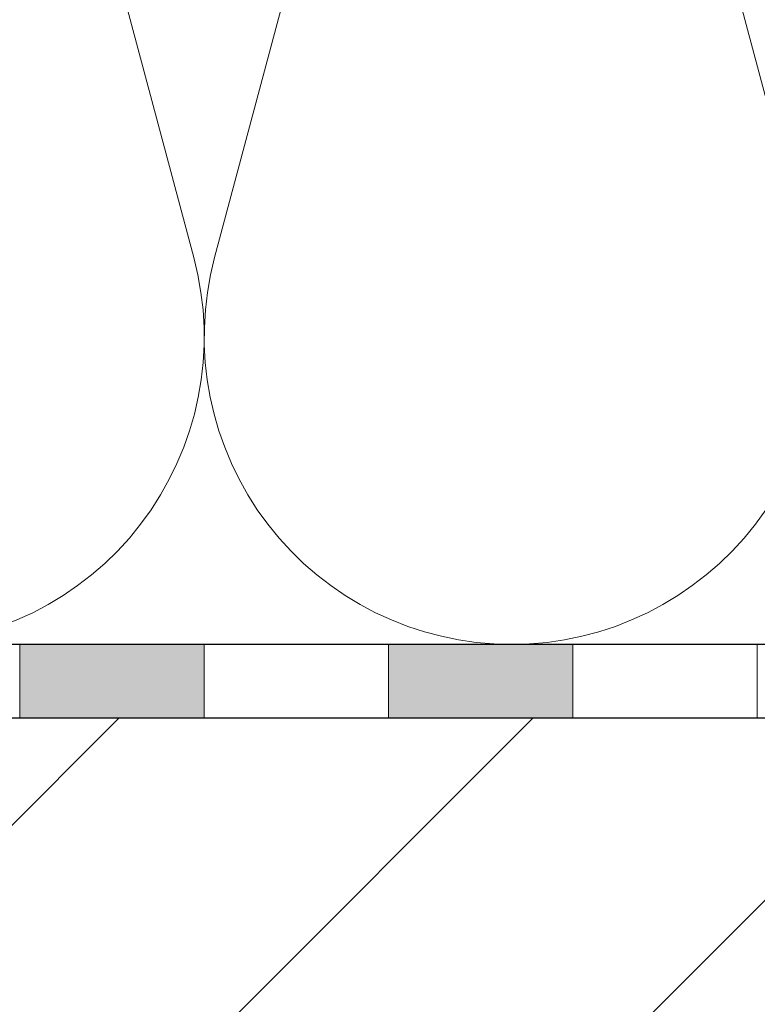
# Model space of a CAD drawing. Units: millimetres. Extents: x 2673 to 4786, y 0 to 1485.
# Drawn here: x 3129 to 3169, y 860 to 914 of the extents above; entities that cross this region are included whole.
import ezdxf
from ezdxf.xclip import XClip

# ---------------------------------------------------------------- set-up
doc = ezdxf.new("R2010")
doc.units = ezdxf.units.MM
doc.header["$XCLIPFRAME"] = 0
doc.linetypes.add('ACAD_ISO04W100', pattern=[30, 24, -3, 0, -3])
for name, color, linetype, lineweight in [('Оси', 10, 'ACAD_ISO04W100', 13), ('Основной', 7, 'Continuous', 30), ('штриховка', 251, 'Continuous', 0)]:
    doc.layers.add(name, color=color, linetype=linetype, lineweight=lineweight)

# ---------------------------------------------------------------- blocks, each defined once
blk = doc.blocks.new('*U41')
at = {"linetype": 'Continuous'}
blk.add_lwpolyline([(-16.66731253459294, -50.00193760377882, 0.4930418078680306), (-0.5664875381410904, -29.02617505100237), (-16.10082499645185, 29.02617505100237, -1.302775637732324), (16.10082499645185, 29.02617505100237), (0.5664875381410904, -29.02617505100237, 0.4930418078679733), (16.66731253459294, -50.00193760377882)], format="xyb", dxfattribs=at)
blk = doc.blocks.new('*U42')
at = {"layer": 'штриховка', "color": 0, "linetype": 'ByBlock', "lineweight": -2, "transparency": 16777216}
for p in [(133.3385002767435, 0), (166.6731253459294, 0)]:
    blk.add_blockref('*U41', p, dxfattribs=at)
blk = doc.blocks.new('штрих')
at = {"layer": 'Основной', "ltscale": 0.5}
h = blk.add_hatch(color=256, dxfattribs=at)
h.dxf.hatch_style = 1
h.paths.add_polyline_path([(-3.008828918958898, 1.380757597802585), (-3.008828918958898, 5.380757597802585), (-12.97813838878574, 5.380757597802585), (-12.97813838876391, 1.380757597802813)])
at = {"layer": 'Оси', "color": 7}
blk.add_lwpolyline([(-13.0088289189589, 5.380757597802585), (-3.008828918958898, 5.380757597802585), (-3.008828918958898, 1.380757597802585), (-13.0088289189589, 1.380757597802585)], close=True, dxfattribs=at)

msp = doc.modelspace()

# ---------------------------------------------------------------- hatches: boundary and pattern name
at = {"layer": 'штриховка'}
h = msp.add_hatch(dxfattribs=at)
h.set_pattern_fill('ANSI35', color=256, scale=5)
h.set_pattern_definition([(45, (0, -193.17157448029), (-22.45064030267288, 22.45064030267288), []), (45, (22.45065, -193.17157448029), (-22.45064030267288, 22.45064030267288), [39.6875, -7.9375, 0, -7.9375])])
edge = h.paths.add_edge_path()
edge.add_line((3212.197033998822, 854.9566061541336), (3211.022035745988, 854.9573408911349))
edge.add_arc((3211.060396148696, 855.9566836043897), 1.0000786864199, 182.4717302626937, 267.8017444851458, ccw=False)
edge.add_line((3210.061247913703, 855.9135537592349), (3209.183102012954, 872.7233490562112))
edge.add_line((3209.183102012954, 872.7233490562112), (3208.054023292547, 872.7202836586019))
edge.add_arc((3208.088913253937, 871.7209020397067), 0.9999904647502494, 91.9994724071542, 180.0005276017288)
edge.add_line((3207.088922789229, 871.7208928314072), (3207.09786564617, 869.458579853594))
edge.add_arc((3204.918034823639, 869.7804358031875), 2.203464015396552, 270.7958002066575, 351.6008607424505, ccw=False)
edge.add_line((3204.948638486853, 867.5771843234546), (3193.246823835949, 867.577184323455))
edge.add_arc((3193.323505349501, 870.5778830880698), 3.001678385583955, 179.9104439155337, 268.5361505980797, ccw=False)
edge.add_line((3190.321830630648, 870.5825748551749), (3190.321830630648, 873.4789587832529))
edge.add_line((3190.321830630648, 873.4789587832529), (3176.760608810415, 873.9546223306334))
edge.add_line((3176.760608810415, 873.9546223306334), (3176.760382975161, 875.9462502833162))
edge.add_line((3176.760382975161, 875.9462502833162), (2989.192064552866, 875.9488732458278))
edge.add_line((2989.192064552866, 875.9488732458278), (2989.192064552866, 793.6269026921823))
edge.add_line((2989.192064552866, 793.6269026921823), (2979.844909613612, 789.0982857521108))
edge.add_line((2979.844909613612, 789.0982857521108), (2998.860418496743, 789.0982857521108))
edge.add_line((2998.860418496743, 789.0982857521108), (2989.192064552866, 784.0593390811723))
edge.add_line((2989.192064552866, 784.0593390811723), (2989.192064552866, 675.9488732458278))
edge.add_line((2989.192064552866, 675.9488732458278), (3212.197033998822, 675.9488732458278))
edge.add_line((3212.197033998822, 675.9488732458278), (3212.197033998822, 854.9566061541336))
edge = h.paths.add_edge_path()
edge.add_line((3362.386182726369, 854.9619966858602), (3362.197033998822, 854.9619966858602))
edge.add_line((3362.197033998822, 854.9619966858602), (3362.197033998822, 675.9488732458287))
edge.add_line((3362.197033998822, 675.9488732458287), (3585.198533830127, 675.9488732458278))
edge.add_line((3585.198533830127, 675.9488732458278), (3585.198533830127, 784.0593390811723))
edge.add_line((3585.198533830127, 784.0593390811723), (3594.866887774004, 789.0982857521108))
edge.add_line((3594.866887774004, 789.0982857521108), (3575.851378890873, 789.0982857521108))
edge.add_line((3575.851378890873, 789.0982857521108), (3585.198533830127, 793.6269026921823))
edge.add_line((3585.198533830127, 793.6269026921823), (3585.198798287558, 875.9488732458278))
edge.add_line((3585.198798287558, 875.9488732458278), (3396.685602015726, 875.9488732458278))
edge.add_line((3396.685602015726, 875.9488732458278), (3396.685602015726, 873.9600128623598))
edge.add_line((3396.685602015726, 873.9600128623598), (3383.124380195492, 873.4843493149788))
edge.add_line((3383.124380195492, 873.4843493149788), (3383.124380195493, 870.5825748551745))
edge.add_arc((3380.124380195499, 870.5825748551746), 2.999999999993634, 270, 359.99999999999784, ccw=False)
edge.add_line((3380.124380195499, 867.5825748551808), (3368.422565544596, 867.5825748551806))
edge.add_arc((3368.422565544596, 869.666676559557), 2.084101704376394, 185.5815887454786, 270, ccw=False)
edge.add_line((3366.348345179967, 869.4639703851458), (3366.357288036907, 871.7262833629636))
edge.add_arc((3365.36136476977, 871.7302202184703), 0.9959310482440481, 359.773512641336, 451.4624025310554)
edge.add_line((3365.335947645399, 872.7258268790774), (3364.263108813188, 872.7287395879367))
edge.add_line((3364.263108813188, 872.7287395879367), (3363.384477937985, 855.9096607296166))
edge.add_arc((3362.386015564782, 855.9618205343393), 0.9998238624532035, 270.0095793407776, 357.00957933869876, ccw=False)

# ---------------------------------------------------------------- linework, layer by layer
at = {"layer": 'Оси', "color": 7}
for points in [[(3119.193112854665, 875.9645977592934), (3129.193112854665, 875.9645977592934), (3129.193112854665, 879.9645977592934), (3119.193112854665, 879.9645977592934), (3119.193112854665, 875.9645977592934)], [(3139.193112854665, 875.9645977592934), (3149.193112854665, 875.9645977592934), (3149.193112854665, 879.9645977592934), (3139.193112854665, 879.9645977592934), (3139.193112854665, 875.9645977592934)], [(3159.193112854665, 875.9645977592934), (3169.193112854665, 875.9645977592934), (3169.193112854665, 879.9645977592934), (3159.193112854665, 879.9645977592934), (3159.193112854665, 875.9645977592934)]]:
    msp.add_lwpolyline(points, dxfattribs=at)
at = {"layer": 'Основной'}
for p, q in [((3181.768530743046, 879.9488732458276), (2989.193112854664, 879.9488732458278)), ((3176.760608810415, 875.9512748499939), (2989.193112854664, 875.9488732458278))]:
    msp.add_line(p, q, dxfattribs=at)

# ---------------------------------------------------------------- block references
at = {"layer": 'Оси', "color": 7}
for p in [(3142.201941773624, 874.5838401614908), (3162.201941773624, 874.5838401614908)]:
    msp.add_blockref('штрих', p, dxfattribs=at)
at = {"layer": 'штриховка'}
ref = msp.add_blockref('*U42', (3005.860425389256, 929.9508108496066), dxfattribs=at)
XClip(ref).set_block_clipping_path([(-16.667312534593748, -50.00193760377874), (228.51168112778123, 49.915322399761635)])

doc.saveas('drawing.dxf')
